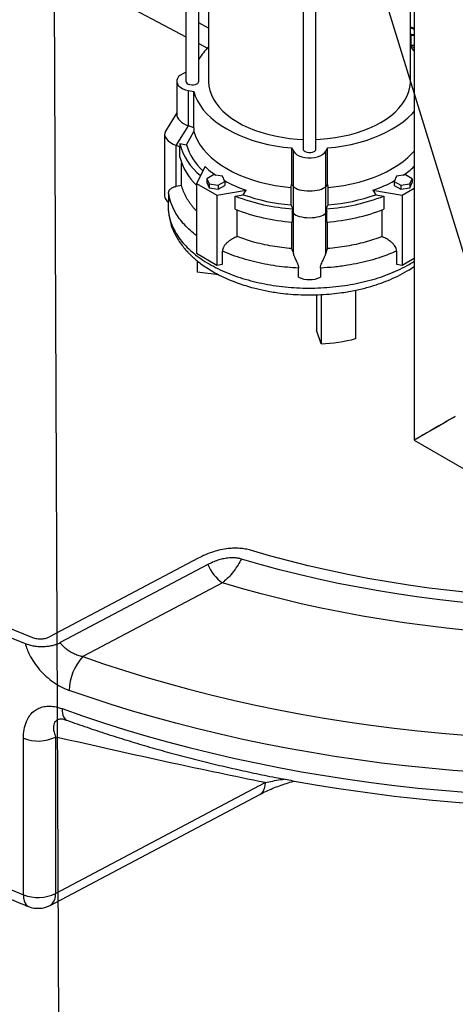
# Model space of a CAD drawing. Units: millimetres. Extents: x 0 to 1277, y 0 to 297.
# Drawn here: x 83 to 96, y 112 to 142 of the extents above; entities that cross this region are included whole.
import ezdxf

# ---------------------------------------------------------------- set-up
doc = ezdxf.new("R2010")
doc.units = ezdxf.units.MM
doc.linetypes.add('SLD-Sólida', pattern=[0])
doc.layers.add('COTAS_', color=5, linetype='SLD-Sólida')
doc.styles.get("Standard").update_dxf_attribs({"font": 'ARIALN.TTF'})
doc.dimstyles.new('SLDDIMSTYLE0', dxfattribs={"dimtxt": 0.18, "dimasz": 3.302, "dimexe": 0, "dimexo": 0.0625, "dimgap": 0, "dimtad": 0, "dimtih": 1, "dimtoh": 1, "dimdec": 0, "dimrnd": 1e-09, "dimzin": 0, "dimdsep": 46, "dimtxsty": 'Standard', "dimsah": 1, "dimcen": 0.09, "dimadec": 0, "dimazin": 0, "dimtfac": 3.302, "dimtdec": 0, "dimtofl": 0, "dimtmove": 0, "dimatfit": 3, "dimfxl": 1, "dimfrac": 2, "dimtolj": 1, "dimtzin": 0, "dimarcsym": 0})

msp = doc.modelspace()

# ---------------------------------------------------------------- linework, layer by layer
at = {"color": 7, "linetype": 'SLD-Sólida', "lineweight": 25}
for p, q in [((94.79, 149.665), (94.79, 129.031)), ((87.723, 147.302), (87.723, 140.143)), ((94.673, 140.143), (94.673, 147.288)), ((88.123, 140.143), (88.123, 147.071)), ((88.423, 146.898), (88.423, 140.143)), ((91.348, 146.561), (91.348, 138.05)), ((91.748, 138.05), (91.748, 146.561)), ((94.669, 141.793), (94.789, 141.749)), ((94.688, 141.557), (94.688, 141.271)), ((94.691, 141.261), (94.79, 141.246)), ((87.438, 140.143), (87.438, 139.119)), ((87.798, 139.854), (87.966, 139.822)), ((87.798, 138.761), (87.798, 139.854)), ((87.966, 138.696), (87.966, 139.822)), ((87.438, 139.166), (87.087, 138.594)), ((87.423, 138.149), (87.798, 138.761)), ((87.966, 138.696), (87.798, 138.761)), ((87.063, 138.507), (87.063, 136.591)), ((87.742, 138.174), (87.969, 138.586)), ((87.534, 138.106), (87.423, 138.149)), ((87.423, 136.894), (87.423, 138.149)), ((87.532, 138.21), (87.742, 138.174)), ((87.534, 137.791), (87.534, 138.106)), ((90.992, 138.075), (91.048, 137.978)), ((90.992, 138.075), (90.992, 136.949)), ((92.048, 137.978), (92.104, 138.075)), ((92.104, 136.949), (92.104, 138.075)), ((91.048, 136.885), (91.048, 137.978)), ((92.048, 136.885), (92.048, 137.978)), ((87.587, 136.926), (87.587, 137.615)), ((88.316, 137.498), (88.048, 136.979)), ((94.79, 137.48), (94.781, 137.498)), ((88.574, 137.242), (88.37, 137.124)), ((88.853, 137.199), (88.574, 137.242)), ((88.928, 137.038), (88.853, 137.199)), ((94.243, 137.199), (94.168, 137.038)), ((94.522, 137.242), (94.243, 137.199)), ((94.726, 137.124), (94.522, 137.242)), ((87.423, 136.894), (87.587, 136.926)), ((88.048, 136.979), (88.684, 136.611)), ((88.048, 136.979), (88.048, 134.815)), ((88.37, 137.124), (88.445, 136.963)), ((88.37, 137.124), (88.37, 137.002)), ((88.37, 137.002), (88.445, 136.841)), ((88.445, 136.963), (88.445, 136.841)), ((88.445, 136.963), (88.724, 136.92)), ((88.445, 136.841), (88.724, 136.797)), ((88.724, 136.92), (88.928, 137.038)), ((88.724, 136.92), (88.724, 136.797)), ((88.724, 136.797), (88.928, 136.915)), ((88.928, 137.038), (88.928, 136.915)), ((90.973, 136.852), (90.966, 136.313)), ((91.048, 136.885), (90.992, 136.949)), ((91.048, 136.056), (91.048, 136.885)), ((92.104, 136.949), (92.048, 136.885)), ((92.048, 136.056), (92.048, 136.885)), ((92.13, 136.313), (92.123, 136.852)), ((94.168, 137.038), (94.373, 136.92)), ((94.168, 137.038), (94.168, 136.915)), ((94.168, 136.915), (94.373, 136.797)), ((94.373, 136.92), (94.651, 136.963)), ((94.373, 136.92), (94.373, 136.797)), ((94.373, 136.797), (94.651, 136.841)), ((94.651, 136.963), (94.726, 137.124)), ((94.651, 136.841), (94.726, 137.002)), ((94.651, 136.963), (94.651, 136.841)), ((94.726, 137.124), (94.726, 137.002)), ((87.186, 136.681), (87.186, 136.395)), ((88.684, 136.611), (89.584, 136.766)), ((88.684, 136.611), (88.684, 134.448)), ((89.247, 136.586), (89.497, 136.629)), ((89.247, 136.177), (89.247, 136.586)), ((89.497, 136.629), (89.584, 136.766)), ((93.512, 136.766), (93.599, 136.629)), ((93.512, 136.766), (94.412, 136.611)), ((93.599, 136.629), (93.849, 136.586)), ((93.849, 136.586), (93.849, 136.177)), ((94.412, 136.611), (94.79, 136.83)), ((94.412, 136.611), (94.412, 134.448)), ((87.173, 136.404), (87.173, 136.264)), ((90.966, 136.313), (91.029, 136.191)), ((92.067, 136.191), (92.13, 136.313)), ((89.309, 135.333), (89.309, 136.153)), ((91.048, 136.056), (91.011, 136.099)), ((91.011, 136.099), (91.011, 135.784)), ((91.048, 134.801), (91.048, 136.056)), ((92.085, 136.099), (92.048, 136.056)), ((92.048, 134.801), (92.048, 136.056)), ((92.085, 135.784), (92.085, 136.099)), ((93.787, 136.153), (93.787, 135.333)), ((90.994, 135.785), (90.994, 134.96)), ((92.103, 134.96), (92.103, 135.785)), ((88.048, 134.815), (88.684, 134.448)), ((88.856, 134.477), (88.856, 134.885)), ((92.048, 134.801), (92.103, 134.96)), ((94.24, 134.885), (94.24, 134.477)), ((88.067, 134.587), (88.067, 134.228)), ((88.684, 134.448), (88.856, 134.477)), ((94.24, 134.477), (94.412, 134.448)), ((94.412, 134.448), (94.79, 134.666)), ((88.743, 134.151), (88.067, 134.228)), ((91.209, 134.073), (91.209, 134.358)), ((91.887, 134.358), (91.887, 134.073)), ((91.765, 133.533), (91.765, 132.436)), ((91.911, 133.537), (91.911, 132.009)), ((92.974, 133.673), (92.974, 132.173)), ((91.911, 132.009), (91.765, 132.436)), ((96.06, 129.765), (95.874, 129.657)), ((94.79, 129.031), (96.328, 128.143)), ((88.099, 125.375), (83.497, 122.941)), ((88.404, 125.183), (83.83, 122.764)), ((88.85, 124.616), (84.532, 122.332)), ((82.693, 114.96), (82.693, 119.803)), ((83.688, 119.843), (83.688, 115)), ((83.688, 115), (90.175, 118.431)), ((83.522, 114.633), (90.009, 118.065))]:
    msp.add_line(p, q, dxfattribs=at)
at = {"color": 8, "linetype": 'SLD-Sólida', "lineweight": 25}
for p, q in [((83.148, 143.94), (87.723, 141.52)), ((88.423, 141.789), (88.123, 141.948)), ((94.694, 141.591), (94.673, 141.634)), ((94.79, 141.543), (94.688, 141.557)), ((94.79, 141.578), (94.694, 141.591)), ((88.123, 141.308), (88.388, 141.168)), ((94.688, 141.271), (94.79, 141.257))]:
    msp.add_line(p, q, dxfattribs=at)
at = {"color": 8, "linetype": 'SLD-Sólida', "lineweight": 25, "flags": 128}
for points in [[(94.673, 141.826), (94.704, 141.815), (94.79, 141.785)], [(83.889, 120.722), (83.892, 120.648), (83.901, 120.579), (83.916, 120.519), (83.936, 120.466), (83.962, 120.423), (83.993, 120.39), (84.028, 120.367), (84.042, 120.361)], [(90.175, 118.431), (90.169, 118.333), (90.149, 118.246), (90.116, 118.172), (90.072, 118.112), (90.017, 118.069), (90.009, 118.065)], [(82.693, 114.96), (82.699, 114.863), (82.715, 114.777), (82.743, 114.705), (82.78, 114.649), (82.826, 114.61), (82.851, 114.597)], [(83.522, 114.633), (83.53, 114.638), (83.585, 114.681), (83.629, 114.74), (83.662, 114.815), (83.682, 114.902), (83.688, 115)]]:
    msp.add_lwpolyline(points, dxfattribs=at)
at = {"color": 7, "linetype": 'SLD-Sólida', "lineweight": 25, "flags": 128}
for points in [[(94.79, 141.17), (94.765, 141.183), (94.673, 141.241)], [(94.79, 141.079), (94.721, 141.155), (94.674, 141.203)], [(87.723, 140.413), (87.706, 140.408), (87.623, 140.374), (87.553, 140.332), (87.497, 140.283), (87.459, 140.229), (87.44, 140.172), (87.44, 140.113), (87.459, 140.056), (87.497, 140.002), (87.553, 139.953), (87.623, 139.911), (87.706, 139.878), (87.798, 139.854)], [(87.723, 140.143), (87.73, 140.113), (87.754, 140.081), (87.793, 140.055), (87.843, 140.037), (87.901, 140.028), (87.96, 140.029), (88.017, 140.041), (88.065, 140.061)], [(88.423, 140.143), (88.423, 140.126), (88.434, 139.989), (88.463, 139.854), (88.51, 139.72), (88.574, 139.588), (88.655, 139.46), (88.753, 139.336), (88.867, 139.216), (88.996, 139.102), (89.14, 138.993), (89.297, 138.891), (89.467, 138.797), (89.65, 138.71), (89.843, 138.631), (90.046, 138.561), (90.257, 138.5), (90.476, 138.448), (90.701, 138.406), (90.931, 138.374), (91.165, 138.352), (91.348, 138.342)], [(93.758, 138.867), (93.919, 138.967), (94.066, 139.074), (94.199, 139.187), (94.316, 139.305), (94.418, 139.429), (94.503, 139.556), (94.572, 139.687), (94.623, 139.82), (94.656, 139.955), (94.672, 140.091), (94.673, 140.143)], [(87.966, 139.822), (88.014, 139.677), (88.079, 139.536), (88.161, 139.397), (88.26, 139.261), (88.375, 139.131), (88.506, 139.005), (88.652, 138.884), (88.811, 138.77), (88.985, 138.663), (89.171, 138.563), (89.369, 138.47), (89.577, 138.386), (89.795, 138.311), (90.022, 138.244), (90.256, 138.187), (90.497, 138.14), (90.742, 138.102), (90.992, 138.075)], [(92.104, 138.075), (92.354, 138.102), (92.6, 138.14), (92.84, 138.187), (93.074, 138.244), (93.301, 138.311), (93.519, 138.386), (93.728, 138.47), (93.925, 138.563), (94.111, 138.663), (94.285, 138.77), (94.445, 138.884), (94.59, 139.005), (94.721, 139.131), (94.79, 139.206)], [(91.748, 138.342), (91.873, 138.348), (92.107, 138.368), (92.338, 138.397), (92.564, 138.437), (92.785, 138.486), (92.998, 138.545), (93.204, 138.613), (93.399, 138.689), (93.584, 138.774), (93.758, 138.867)], [(87.969, 138.586), (88.018, 138.443), (88.083, 138.303), (88.166, 138.165), (88.265, 138.031), (88.379, 137.901), (88.509, 137.777), (88.654, 137.658), (88.813, 137.544), (88.985, 137.438), (89.169, 137.339), (89.365, 137.247), (89.572, 137.164), (89.788, 137.089), (90.012, 137.022), (90.244, 136.965), (90.482, 136.918), (90.726, 136.88), (90.973, 136.852)], [(91.048, 137.978), (91.089, 137.924), (91.147, 137.877), (91.22, 137.836), (91.305, 137.804), (91.398, 137.782), (91.498, 137.771), (91.599, 137.771), (91.698, 137.782), (91.792, 137.804), (91.876, 137.836), (91.949, 137.877), (92.007, 137.924), (92.048, 137.978)], [(91.348, 138.05), (91.355, 138.02), (91.379, 137.989), (91.418, 137.962), (91.468, 137.944), (91.526, 137.935), (91.585, 137.936), (91.642, 137.948), (91.69, 137.968)], [(92.123, 136.852), (92.371, 136.88), (92.614, 136.918), (92.852, 136.965), (93.084, 137.022), (93.309, 137.089), (93.525, 137.164), (93.731, 137.247), (93.927, 137.339), (94.111, 137.438), (94.283, 137.544), (94.442, 137.658), (94.587, 137.777), (94.717, 137.901), (94.79, 137.981)], [(111.182, 125.623), (110.596, 125.454), (110.001, 125.294), (109.399, 125.145), (108.79, 125.005), (108.174, 124.874), (107.552, 124.754), (106.925, 124.644), (106.293, 124.545), (105.655, 124.455), (105.014, 124.376), (104.37, 124.307), (103.722, 124.249), (103.071, 124.202), (102.419, 124.164), (101.765, 124.138), (101.11, 124.122), (100.454, 124.117), (99.799, 124.122), (99.144, 124.138), (98.489, 124.164), (97.837, 124.202), (97.187, 124.249), (96.539, 124.307), (95.894, 124.376), (95.253, 124.455), (94.616, 124.545), (93.983, 124.644), (93.356, 124.754), (92.734, 124.874), (92.118, 125.005), (91.509, 125.145), (90.907, 125.294), (90.313, 125.454), (89.726, 125.623)], [(111.469, 125.352), (110.884, 125.182), (110.292, 125.022), (109.692, 124.871), (109.085, 124.73), (108.472, 124.599), (107.853, 124.477), (107.228, 124.365), (106.599, 124.263), (105.964, 124.171), (105.326, 124.089), (104.684, 124.017), (104.038, 123.955), (103.39, 123.904), (102.74, 123.863), (102.088, 123.832), (101.435, 123.811), (100.781, 123.801), (100.127, 123.801), (99.473, 123.811), (98.82, 123.832), (98.168, 123.863), (97.518, 123.904), (96.87, 123.955), (96.225, 124.017), (95.583, 124.089), (94.944, 124.171), (94.31, 124.263), (93.68, 124.365), (93.055, 124.477), (92.436, 124.599), (91.823, 124.73), (91.216, 124.871), (90.616, 125.022), (90.024, 125.182), (89.439, 125.352)], [(112.058, 124.616), (111.461, 124.44), (110.855, 124.274), (110.242, 124.116), (109.622, 123.969), (108.996, 123.831), (108.363, 123.703), (107.724, 123.585), (107.08, 123.477), (106.431, 123.379), (105.778, 123.291), (105.121, 123.213), (104.461, 123.145), (103.797, 123.088), (103.132, 123.041), (102.464, 123.005), (101.795, 122.979), (101.125, 122.963), (100.454, 122.958), (99.784, 122.963), (99.113, 122.979), (98.444, 123.005), (97.777, 123.041), (97.111, 123.088), (96.448, 123.145), (95.787, 123.213), (95.13, 123.291), (94.477, 123.379), (93.828, 123.477), (93.184, 123.585), (92.546, 123.703), (91.913, 123.831), (91.286, 123.969), (90.666, 124.116), (90.053, 124.274), (89.448, 124.44), (88.85, 124.616)], [(84.532, 122.332), (85.172, 122.112), (85.82, 121.9), (86.477, 121.698), (87.143, 121.506), (87.817, 121.323), (88.498, 121.149), (89.186, 120.985), (89.881, 120.831), (90.583, 120.687), (91.29, 120.552), (92.003, 120.428), (92.721, 120.314), (93.443, 120.21), (94.17, 120.116), (94.9, 120.032), (95.634, 119.959), (96.371, 119.896), (97.11, 119.844), (97.851, 119.802), (98.594, 119.77), (99.337, 119.749), (100.082, 119.739), (100.826, 119.739), (101.571, 119.749), (102.315, 119.77), (103.057, 119.802), (103.798, 119.844), (104.537, 119.896), (105.274, 119.959), (106.008, 120.032), (106.738, 120.116), (107.465, 120.21), (108.187, 120.314), (108.905, 120.428), (109.618, 120.552), (110.325, 120.687), (111.027, 120.831), (111.722, 120.985), (112.41, 121.149), (113.092, 121.323), (113.765, 121.506), (114.431, 121.698), (115.088, 121.9), (115.737, 122.112), (116.376, 122.332)], [(116.795, 121.285), (116.153, 121.064), (115.502, 120.851), (114.842, 120.648), (114.175, 120.454), (113.499, 120.269), (112.816, 120.094), (112.126, 119.928), (111.429, 119.771), (110.726, 119.625), (110.017, 119.488), (109.303, 119.361), (108.583, 119.243), (107.859, 119.136), (107.131, 119.039), (106.399, 118.952), (105.663, 118.875), (104.924, 118.808), (104.183, 118.751), (103.44, 118.705), (102.695, 118.669), (101.949, 118.643), (101.202, 118.627), (100.454, 118.622), (99.707, 118.627), (98.959, 118.643), (98.213, 118.669), (97.468, 118.705), (96.725, 118.751), (95.984, 118.808), (95.245, 118.875), (94.51, 118.952), (93.778, 119.039), (93.049, 119.136), (92.325, 119.243), (91.606, 119.361), (90.891, 119.488), (90.182, 119.625), (89.479, 119.771), (88.782, 119.928), (88.092, 120.094), (87.409, 120.269), (86.734, 120.454), (86.066, 120.648), (85.406, 120.851), (84.756, 121.064), (84.114, 121.285)], [(83.889, 120.722), (84.524, 120.499), (85.167, 120.285), (85.82, 120.08), (86.48, 119.884), (87.149, 119.696), (87.825, 119.518), (88.508, 119.35), (89.197, 119.19), (89.894, 119.041), (90.596, 118.901), (91.303, 118.77), (92.016, 118.649), (92.734, 118.539), (93.456, 118.438), (94.182, 118.346), (94.912, 118.265), (95.644, 118.194), (96.38, 118.133), (97.117, 118.083), (97.857, 118.042), (98.598, 118.011), (99.34, 117.991), (100.083, 117.981), (100.826, 117.981), (101.568, 117.991), (102.31, 118.011), (103.051, 118.042), (103.791, 118.083), (104.529, 118.133), (105.264, 118.194), (105.997, 118.265), (106.726, 118.346), (107.452, 118.438), (108.174, 118.539), (108.892, 118.649), (109.605, 118.77), (110.313, 118.901), (111.015, 119.041), (111.711, 119.19), (112.401, 119.35), (113.084, 119.518), (113.76, 119.696), (114.428, 119.884), (115.089, 120.08), (115.741, 120.285), (116.384, 120.499), (117.019, 120.722)], [(74.742, 119.55), (75.178, 119.195), (75.628, 118.846), (76.093, 118.504), (76.573, 118.168), (77.066, 117.839), (77.572, 117.517), (78.092, 117.202), (78.625, 116.894), (79.171, 116.594), (79.729, 116.302), (80.299, 116.017), (80.881, 115.74), (81.474, 115.472), (82.078, 115.212), (82.693, 114.96)]]:
    msp.add_lwpolyline(points, dxfattribs=at)
at = {"color": 8, "linetype": 'SLD-Sólida', "lineweight": 25}
for centre, radius, start, end in [((94.699, 141.562), 0.0302, 99.021, 149.5733), ((94.691, 141.585), 0.0284, 230.1973, 264.172), ((94.691, 141.3), 0.0284, 230.1973, 264.172), ((94.701, 141.269), 0.0132, 168.2616, 217.5387)]:
    msp.add_arc(centre, radius, start, end, dxfattribs=at)
at = {"color": 7, "linetype": 'SLD-Sólida', "lineweight": 25}
for centre, radius, start, end in [((94.791, 141.557), 0.103, 160.3755, 179.9228), ((89.748, 139.836), 1.903, 134.0966, 148.5919), ((88.025, 140.151), 0.098, 293.5055, 355.1744), ((89.372, 138.696), 1.903, 194.7883, 230.9031), ((89.446, 138.676), 1.776, 196.4402, 227.5592), ((89.322, 138.267), 1.85, 194.8926, 226.4814), ((91.65, 138.058), 0.098, 293.5055, 355.1744), ((90.21, 139.508), 2.762, 226.6968, 235.5537), ((92.887, 139.508), 2.762, 304.4463, 313.3032), ((90.97, 140.772), 4.239, 241.0073, 250.9117), ((92.126, 140.772), 4.239, 289.0883, 298.9927), ((87.31, 136.61), 0.248, 184.387, 240.1295), ((91.436, 142.247), 6.07, 248.8625, 266.1563), ((91.447, 142.119), 5.826, 250.45, 265.2658), ((91.66, 142.247), 6.07, 273.8437, 291.1375), ((91.649, 142.119), 5.826, 274.7342, 289.55), ((91.434, 141.83), 6.061, 248.8543, 266.0041), ((91.663, 141.83), 6.061, 273.9959, 291.1457), ((91.548, 134.831), 0.83, 245.9024, 294.0976), ((91.585, 137.634), 5.634, 273.318, 284.268), ((95.101, 153.732), 33.106, 240.1831, 248.5148), ((89.562, 125.636), 1.243, 201.3434, 235.1104), ((95.032, 153.941), 33.535, 240.1831, 248.5148), ((85.694, 121.261), 1.58, 137.3193, 179.1198), ((83.145, 120.977), 1.258, 248.9502, 295.5947), ((100.451, 170.15), 52.511, 259.8533, 280.7436), ((83.145, 116.134), 1.258, 248.9502, 295.5947), ((83.148, 115.34), 0.8, 248.2593, 297.8782)]:
    msp.add_arc(centre, radius, start, end, dxfattribs=at)
for centre, major_axis, ratio, start_param, end_param in [((87.965, 139.018), (0.521, -0.147), 0.547541, 3.294708, 4.543754), ((91.548, 147.912), (0.967, 22.733), 0.153687, 1.994757, 2.00008), ((87.59, 138.405), (0.521, -0.147), 0.547541, 2.988477, 4.543754), ((91.548, 147.912), (1.08, 25.398), 0.153687, 1.969313, 1.973743), ((91.548, 147.912), (3.375, 21.411), 0.061824, 4.179284, 4.184607), ((91.548, 136.949), (0.527, 0), 0.384529, 3.463343, 5.961435), ((91.548, 147.912), (-3.375, 21.411), 0.061824, 2.098578, 2.103902), ((91.548, 147.912), (3.77, 23.921), 0.061824, 4.20562, 4.210051), ((91.548, 136.12), (0.527, 0), 0.384529, 3.463343, 5.961435), ((91.548, 147.912), (-3.77, 23.921), 0.061824, 2.073134, 2.077565), ((95.425, 129.398), (0.635, 0.367), 0.00007, 0.000041, 3.141633), ((95.425, 129.398), (0.635, 0.367), 0.00007, 0.785358, 3.141552)]:
    msp.add_ellipse(centre, major_axis=major_axis, ratio=ratio, start_param=start_param, end_param=end_param, dxfattribs=at)
for points, knots in [([(94.673, 141.273), (94.674, 141.271), (94.677, 141.266), (94.684, 141.262), (94.689, 141.261), (94.691, 141.261)], [0, 0, 0, 0, 0.3175963, 0.7291164, 1, 1, 1, 1]), ([(87.186, 136.681), (87.187, 136.692), (87.188, 136.715), (87.195, 136.741), (87.204, 136.761), (87.217, 136.782), (87.237, 136.802), (87.263, 136.823), (87.291, 136.84), (87.322, 136.855), (87.355, 136.869), (87.389, 136.882), (87.412, 136.89), (87.423, 136.894)], [0, 0, 0, 0, 0.086512, 0.175954, 0.236283, 0.297112, 0.421394, 0.520578, 0.620497, 0.722456, 0.825084, 0.912312, 1, 1, 1, 1]), ([(88.048, 136.129), (88.033, 136.145), (87.993, 136.186), (87.935, 136.255), (87.873, 136.334), (87.816, 136.414), (87.764, 136.496), (87.718, 136.579), (87.676, 136.664), (87.64, 136.751), (87.61, 136.838), (87.594, 136.897), (87.587, 136.926)], [0, 0, 0, 0, 0.064032, 0.167134, 0.269663, 0.372336, 0.475447, 0.578706, 0.683639, 0.788727, 0.894284, 1, 1, 1, 1]), ([(87.177, 136.264), (87.175, 136.215), (87.174, 136.142), (87.188, 136.068), (87.193, 136.044)], [0, 0, 0, 0, 0.6632756, 1, 1, 1, 1]), ([(87.192, 136.044), (87.2, 135.98), (87.216, 135.855), (87.265, 135.69), (87.313, 135.559), (87.375, 135.422), (87.459, 135.266), (87.57, 135.101), (87.678, 134.964), (87.772, 134.859), (87.854, 134.776), (87.942, 134.692), (88.053, 134.596), (88.193, 134.486), (88.362, 134.368), (88.573, 134.238), (88.815, 134.109), (89.079, 133.99), (89.329, 133.893), (89.573, 133.812), (89.85, 133.733), (90.184, 133.656), (90.539, 133.596), (90.884, 133.555), (91.208, 133.533), (91.55, 133.524), (91.896, 133.533), (92.233, 133.557), (92.595, 133.601), (92.971, 133.667), (93.35, 133.759), (93.682, 133.862), (93.989, 133.977), (94.287, 134.111), (94.558, 134.255), (94.719, 134.361), (94.79, 134.408)], [0, 0, 0, 0, 0.024224, 0.0478053, 0.0660896, 0.0832505, 0.1115979, 0.1396101, 0.1644302, 0.181467, 0.1948966, 0.2100131, 0.2288203, 0.2512991, 0.2774268, 0.3047351, 0.3403261, 0.3728711, 0.4024021, 0.4289964, 0.4561965, 0.494139, 0.5364706, 0.5671422, 0.5997755, 0.6343765, 0.6700178, 0.7040114, 0.7361946, 0.7810734, 0.8219027, 0.8586866, 0.8930552, 0.9297399, 0.969076, 1, 1, 1, 1]), ([(89.309, 135.333), (89.285, 135.323), (89.237, 135.302), (89.166, 135.266), (89.098, 135.224), (89.034, 135.178), (88.987, 135.136), (88.954, 135.101), (88.931, 135.074), (88.91, 135.045), (88.892, 135.015), (88.877, 134.984), (88.866, 134.952), (88.858, 134.919), (88.857, 134.897), (88.857, 134.885)], [0, 0, 0, 0, 0.111794, 0.22424, 0.339295, 0.455594, 0.561224, 0.614896, 0.668872, 0.721636, 0.774818, 0.829545, 0.88492, 0.942002, 1, 1, 1, 1]), ([(90.994, 134.96), (90.894, 134.969), (90.694, 134.988), (90.391, 135.034), (90.086, 135.094), (89.799, 135.167), (89.539, 135.247), (89.386, 135.304), (89.309, 135.333)], [0, 0, 0, 0, 0.166219, 0.333399, 0.515434, 0.698733, 0.849013, 1, 1, 1, 1]), ([(93.787, 135.333), (93.703, 135.302), (93.535, 135.239), (93.267, 135.159), (92.991, 135.09), (92.704, 135.033), (92.407, 134.988), (92.204, 134.969), (92.103, 134.96)], [0, 0, 0, 0, 0.164751, 0.330436, 0.495405, 0.661312, 0.830153, 1, 1, 1, 1]), ([(94.24, 134.885), (94.237, 134.912), (94.23, 134.979), (94.173, 135.071), (94.098, 135.149), (94.015, 135.215), (93.911, 135.279), (93.829, 135.315), (93.787, 135.333)], [0, 0, 0, 0, 0.1359766, 0.3477181, 0.4803782, 0.6132877, 0.8064808, 1, 1, 1, 1]), ([(91.209, 134.358), (91.093, 134.365), (90.861, 134.379), (90.51, 134.42), (90.159, 134.478), (89.812, 134.555), (89.477, 134.649), (89.155, 134.757), (88.956, 134.843), (88.856, 134.885)], [0, 0, 0, 0, 0.1367287, 0.2734574, 0.4187598, 0.5640623, 0.7093647, 0.8546824, 1, 1, 1, 1]), ([(90.994, 134.96), (90.997, 134.95), (91.016, 134.9), (91.034, 134.845), (91.048, 134.801)], [0, 0, 0, 0, 0.201529, 1, 1, 1, 1]), ([(91.048, 134.801), (91.053, 134.785), (91.064, 134.752), (91.084, 134.701), (91.106, 134.65), (91.131, 134.594), (91.153, 134.546), (91.171, 134.505), (91.186, 134.47), (91.199, 134.43), (91.208, 134.391), (91.209, 134.368), (91.209, 134.358)], [0, 0, 0, 0, 0.111896, 0.224776, 0.340584, 0.457377, 0.594678, 0.664405, 0.734555, 0.831185, 0.930437, 1, 1, 1, 1]), ([(94.24, 134.885), (94.161, 134.851), (94.003, 134.783), (93.731, 134.685), (93.424, 134.591), (93.081, 134.508), (92.71, 134.438), (92.311, 134.384), (92.029, 134.367), (91.887, 134.358)], [0, 0, 0, 0, 0.115491, 0.230983, 0.376282, 0.521581, 0.66688, 0.83344, 1, 1, 1, 1]), ([(91.887, 134.358), (91.89, 134.386), (91.896, 134.435), (91.928, 134.513), (91.963, 134.591), (92.004, 134.678), (92.032, 134.751), (92.045, 134.792), (92.048, 134.801)], [0, 0, 0, 0, 0.192817, 0.349828, 0.512605, 0.721094, 0.935568, 1, 1, 1, 1]), ([(89.726, 125.623), (89.672, 125.637), (89.563, 125.665), (89.387, 125.686), (89.208, 125.69), (89.008, 125.677), (88.793, 125.641), (88.556, 125.576), (88.322, 125.487), (88.173, 125.413), (88.099, 125.375)], [0, 0, 0, 0, 0.099538, 0.199123, 0.298213, 0.39737, 0.534021, 0.670913, 0.835362, 1, 1, 1, 1]), ([(89.439, 125.352), (89.406, 125.36), (89.34, 125.377), (89.233, 125.388), (89.125, 125.39), (88.999, 125.38), (88.857, 125.356), (88.7, 125.312), (88.547, 125.255), (88.451, 125.207), (88.404, 125.183)], [0, 0, 0, 0, 0.094691, 0.189484, 0.283381, 0.377369, 0.523026, 0.668971, 0.834426, 1, 1, 1, 1]), ([(89.439, 125.352), (89.406, 125.291), (89.338, 125.17), (89.217, 124.991), (89.077, 124.82), (88.95, 124.695), (88.874, 124.635), (88.85, 124.616)], [0, 0, 0, 0, 0.198239, 0.400362, 0.642041, 0.890744, 1, 1, 1, 1]), ([(82.976, 122.926), (83.019, 122.912), (83.106, 122.885), (83.257, 122.878), (83.394, 122.896), (83.465, 122.927), (83.497, 122.941)], [0, 0, 0, 0, 0.263503, 0.527027, 0.788438, 1, 1, 1, 1]), ([(82.749, 122.736), (82.792, 122.721), (82.879, 122.69), (83.023, 122.661), (83.173, 122.645), (83.327, 122.643), (83.481, 122.657), (83.618, 122.684), (83.736, 122.719), (83.798, 122.749), (83.83, 122.764)], [0, 0, 0, 0, 0.130772, 0.261574, 0.392162, 0.522758, 0.657457, 0.792072, 0.896078, 1, 1, 1, 1]), ([(82.749, 122.736), (82.767, 122.678), (82.803, 122.562), (82.892, 122.364), (83.019, 122.147), (83.193, 121.92), (83.397, 121.713), (83.623, 121.533), (83.864, 121.385), (84.03, 121.318), (84.114, 121.285)], [0, 0, 0, 0, 0.092756, 0.185518, 0.31814, 0.450798, 0.587798, 0.724835, 0.862407, 1, 1, 1, 1]), ([(84.532, 122.332), (84.483, 122.343), (84.383, 122.365), (84.24, 122.423), (84.104, 122.499), (83.992, 122.584), (83.899, 122.674), (83.853, 122.734), (83.83, 122.764)], [0, 0, 0, 0, 0.181653, 0.367638, 0.544292, 0.72588, 0.861574, 1, 1, 1, 1]), ([(82.693, 119.803), (82.697, 119.895), (82.706, 120.08), (82.773, 120.31), (82.872, 120.495), (82.991, 120.629), (83.131, 120.723), (83.286, 120.782), (83.462, 120.804), (83.664, 120.792), (83.81, 120.747), (83.889, 120.722)], [0, 0, 0, 0, 0.140276, 0.280427, 0.392806, 0.505082, 0.599847, 0.694555, 0.790491, 0.886421, 1, 1, 1, 1]), ([(83.978, 120.379), (83.983, 120.378), (84, 120.375), (84.023, 120.368), (84.041, 120.361), (84.042, 120.36)], [0, 0, 0, 0, 0.3030532, 0.9815107, 1, 1, 1, 1]), ([(84.042, 120.361), (84.147, 120.324), (84.453, 120.214), (84.965, 120.039), (85.58, 119.84), (86.202, 119.648), (86.832, 119.465), (87.468, 119.29), (88.111, 119.123), (88.76, 118.965), (89.415, 118.816), (90.075, 118.675), (90.669, 118.557), (91.044, 118.489), (91.196, 118.461)], [0, 0, 0, 0, 0.0470965, 0.136393, 0.225677, 0.3149481, 0.4042066, 0.4934528, 0.582687, 0.6719098, 0.7611216, 0.8503229, 0.9395143, 1, 1, 1, 1]), ([(90.175, 118.431), (89.21, 118.631), (87.039, 119.081), (84.885, 119.57), (83.688, 119.843)], [0, 0, 0, 0, 0.444261, 1, 1, 1, 1]), ([(74.887, 119.199), (74.959, 119.139), (75.168, 118.966), (75.522, 118.685), (75.955, 118.357), (76.4, 118.035), (76.857, 117.719), (77.326, 117.409), (77.806, 117.106), (78.299, 116.809), (78.802, 116.52), (79.316, 116.237), (79.841, 115.961), (80.376, 115.692), (80.921, 115.43), (81.477, 115.176), (82.041, 114.93), (82.501, 114.738), (82.773, 114.629), (82.851, 114.597)], [0, 0, 0, 0, 0.0331887, 0.0959257, 0.1586708, 0.2214287, 0.284196, 0.3469696, 0.4097467, 0.4725248, 0.5353013, 0.5980747, 0.6608434, 0.7236063, 0.7863625, 0.8491111, 0.9118516, 0.9745835, 1, 1, 1, 1]), ([(90.009, 118.064), (90.015, 118.067), (90.079, 118.103), (90.213, 118.168), (90.411, 118.256), (90.619, 118.337), (90.833, 118.41), (90.988, 118.458), (91.073, 118.479), (91.084, 118.482)], [0, 0, 0, 0, 0.017737, 0.211685, 0.406243, 0.598942, 0.788897, 0.973747, 1, 1, 1, 1])]:
    msp.add_open_spline(points, degree=3, knots=knots, dxfattribs=at)
at = {"color": 8, "linetype": 'SLD-Sólida', "lineweight": 25}
for points, knots in [([(88.048, 135.364), (87.984, 135.415), (87.846, 135.523), (87.67, 135.702), (87.51, 135.896), (87.365, 136.124), (87.244, 136.385), (87.205, 136.582), (87.186, 136.681)], [0, 0, 0, 0, 0.1316271, 0.2821595, 0.432692, 0.5832244, 0.7916122, 1, 1, 1, 1]), ([(87.193, 136.044), (87.2, 135.997), (87.218, 135.879), (87.282, 135.693), (87.381, 135.485), (87.51, 135.284), (87.669, 135.09), (87.856, 134.904), (88.069, 134.728), (88.308, 134.563), (88.57, 134.41), (88.853, 134.271), (89.156, 134.146), (89.476, 134.036), (89.812, 133.943), (90.159, 133.866), (90.517, 133.806), (90.882, 133.765), (91.252, 133.741), (91.625, 133.736), (91.996, 133.749), (92.365, 133.78), (92.727, 133.829), (93.081, 133.895), (93.424, 133.979), (93.753, 134.079), (94.067, 134.195), (94.361, 134.326), (94.604, 134.452), (94.738, 134.538), (94.79, 134.571)], [0, 0, 0, 0, 0.023969, 0.060632, 0.097295, 0.133957, 0.17062, 0.207283, 0.243946, 0.280608, 0.317271, 0.353934, 0.390597, 0.42726, 0.463922, 0.500585, 0.537248, 0.573911, 0.610573, 0.647236, 0.683899, 0.720562, 0.757224, 0.793887, 0.83055, 0.867213, 0.903876, 0.940538, 0.977201, 1, 1, 1, 1]), ([(83.977, 120.378), (83.965, 120.382), (83.909, 120.397), (83.835, 120.397), (83.761, 120.382), (83.711, 120.356), (83.679, 120.326), (83.648, 120.282), (83.626, 120.22), (83.619, 120.116), (83.637, 119.991), (83.671, 119.892), (83.688, 119.843)], [0, 0, 0, 0, 0.0309457, 0.1386429, 0.2059538, 0.2820235, 0.3582502, 0.3942628, 0.5211223, 0.648289, 0.8240373, 1, 1, 1, 1]), ([(90.175, 118.431), (90.33, 118.466), (90.518, 118.508), (90.725, 118.536), (90.762, 118.541)], [0, 0, 0, 0, 0.823852, 1, 1, 1, 1])]:
    msp.add_open_spline(points, degree=3, knots=knots, dxfattribs=at)

# ---------------------------------------------------------------- leaders
at = {"layer": 'COTAS_'}
for points in [[(83.574, 160.167), (83.852, 94.391)], [(90.301, 154.347), (108.789, 94.234)]]:
    msp.add_leader(points, dimstyle='SLDDIMSTYLE0', dxfattribs=at)

doc.saveas('drawing.dxf')
